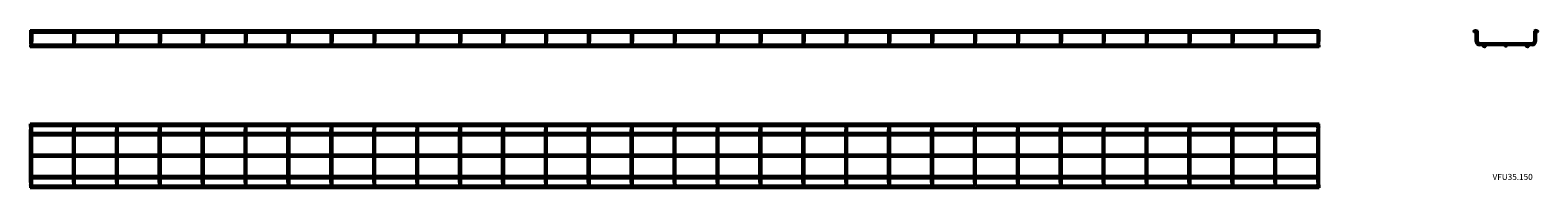
# Model space of a CAD drawing. Units: millimetres. Extents: x 78 to 3593, y 245 to 612.
import ezdxf

# ---------------------------------------------------------------- set-up
doc = ezdxf.new("R2010")
doc.units = ezdxf.units.MM
doc.layers.add('Symbols(DIN)', color=7, linetype='Continuous', lineweight=18)
doc.layers.add('Visible Edges(DIN)', color=7, linetype='Continuous', lineweight=35)
doc.styles.add('vergokan 3 rood', font='isocpeur.ttf')

msp = doc.modelspace()

# ---------------------------------------------------------------- linework, layer by layer
at = {"layer": 'Visible Edges(DIN)'}
for p, q in [((78.5, 612.2), (78.5, 606.7)), ((78.5, 612.2), (3083, 612.2)), ((78.5, 606.7), (3083, 606.7)), ((78.7, 606.7), (78.7, 585.5)), ((83, 606.7), (83, 585.5)), ((178.7, 606.7), (178.7, 585.5)), ((183, 606.7), (183, 585.5)), ((278.7, 606.7), (278.7, 585.5)), ((283, 606.7), (283, 585.5)), ((378.7, 606.7), (378.7, 585.5)), ((383, 606.7), (383, 585.5)), ((478.7, 606.7), (478.7, 585.5)), ((483, 606.7), (483, 585.5)), ((578.7, 606.7), (578.7, 585.5)), ((583, 606.7), (583, 585.5)), ((678.7, 606.7), (678.7, 585.5)), ((683, 606.7), (683, 585.5)), ((778.7, 606.7), (778.7, 585.5)), ((783, 606.7), (783, 585.5)), ((878.7, 606.7), (878.7, 585.5)), ((883, 606.7), (883, 585.5)), ((978.7, 606.7), (978.7, 585.5)), ((983, 606.7), (983, 585.5)), ((1078.7, 606.7), (1078.7, 585.5)), ((1083, 606.7), (1083, 585.5)), ((1178.7, 606.7), (1178.7, 585.5)), ((1183, 606.7), (1183, 585.5)), ((1278.7, 606.7), (1278.7, 585.5)), ((1283, 606.7), (1283, 585.5)), ((1378.7, 606.7), (1378.7, 585.5)), ((1383, 606.7), (1383, 585.5)), ((1478.7, 606.7), (1478.7, 585.5)), ((1483, 606.7), (1483, 585.5)), ((1578.7, 606.7), (1578.7, 585.5)), ((1583, 606.7), (1583, 585.5)), ((1678.7, 606.7), (1678.7, 585.5)), ((1683, 606.7), (1683, 585.5)), ((1778.7, 606.7), (1778.7, 585.5)), ((1783, 606.7), (1783, 585.5)), ((1878.7, 606.7), (1878.7, 585.5)), ((1883, 606.7), (1883, 585.5)), ((1978.7, 606.7), (1978.7, 585.5)), ((1983, 606.7), (1983, 585.5)), ((2078.7, 606.7), (2078.7, 585.5)), ((2083, 606.7), (2083, 585.5)), ((2178.7, 606.7), (2178.7, 585.5)), ((2183, 606.7), (2183, 585.5)), ((2278.7, 606.7), (2278.7, 585.5)), ((2283, 606.7), (2283, 585.5)), ((2378.7, 606.7), (2378.7, 585.5)), ((2383, 606.7), (2383, 585.5)), ((2478.7, 606.7), (2478.7, 585.5)), ((2483, 606.7), (2483, 585.5)), ((2578.7, 606.7), (2578.7, 585.5)), ((2583, 606.7), (2583, 585.5)), ((2678.7, 606.7), (2678.7, 585.5)), ((2683, 606.7), (2683, 585.5)), ((2778.7, 606.7), (2778.7, 585.5)), ((2783, 606.7), (2783, 585.5)), ((2878.7, 606.7), (2878.7, 585.5)), ((2883, 606.7), (2883, 585.5)), ((2978.7, 606.7), (2978.7, 585.5)), ((2983, 606.7), (2983, 585.5)), ((3078.7, 606.7), (3078.7, 585.5)), ((3083, 612.2), (3083, 606.7)), ((3083, 606.7), (3083, 585.5)), ((3448.2, 612.2), (3452.5, 610.6)), ((3448.2, 611.6), (3448.2, 612.2)), ((3448.2, 585.5), (3448.2, 607.3)), ((3452.5, 585.5), (3452.5, 610.6)), ((3588.2, 612.2), (3583.9, 610.6)), ((3583.9, 610.6), (3583.9, 585.5)), ((3588.2, 612.2), (3588.2, 611.6)), ((3588.2, 607.3), (3588.2, 585.5)), ((78.5, 578.4), (78.5, 572.9)), ((78.9, 578.4), (78.5, 578.4)), ((3083, 572.9), (78.5, 572.9)), ((78.7, 585.5), (78.7, 579.4)), ((178.9, 578.4), (82.7, 578.4)), ((83, 579.4), (83, 585.5)), ((178.7, 585.5), (178.7, 579.4)), ((278.9, 578.4), (182.7, 578.4)), ((183, 579.4), (183, 585.5)), ((278.7, 585.5), (278.7, 579.4)), ((378.9, 578.4), (282.7, 578.4)), ((283, 579.4), (283, 585.5)), ((378.7, 585.5), (378.7, 579.4)), ((478.9, 578.4), (382.7, 578.4)), ((383, 579.4), (383, 585.5)), ((478.7, 585.5), (478.7, 579.4)), ((578.9, 578.4), (482.7, 578.4)), ((483, 579.4), (483, 585.5)), ((578.7, 585.5), (578.7, 579.4)), ((678.9, 578.4), (582.7, 578.4)), ((583, 579.4), (583, 585.5)), ((678.7, 585.5), (678.7, 579.4)), ((778.9, 578.4), (682.7, 578.4)), ((683, 579.4), (683, 585.5)), ((778.7, 585.5), (778.7, 579.4)), ((878.9, 578.4), (782.7, 578.4)), ((783, 579.4), (783, 585.5)), ((878.7, 585.5), (878.7, 579.4)), ((978.9, 578.4), (882.7, 578.4)), ((883, 579.4), (883, 585.5)), ((978.7, 585.5), (978.7, 579.4)), ((1078.9, 578.4), (982.7, 578.4)), ((983, 579.4), (983, 585.5)), ((1078.7, 585.5), (1078.7, 579.4)), ((1178.9, 578.4), (1082.7, 578.4)), ((1083, 579.4), (1083, 585.5)), ((1178.7, 585.5), (1178.7, 579.4)), ((1278.9, 578.4), (1182.7, 578.4)), ((1183, 579.4), (1183, 585.5)), ((1278.7, 585.5), (1278.7, 579.4)), ((1378.9, 578.4), (1282.7, 578.4)), ((1283, 579.4), (1283, 585.5)), ((1378.7, 585.5), (1378.7, 579.4)), ((1478.9, 578.4), (1382.7, 578.4)), ((1383, 579.4), (1383, 585.5)), ((1478.7, 585.5), (1478.7, 579.4)), ((1578.9, 578.4), (1482.7, 578.4)), ((1483, 579.4), (1483, 585.5)), ((1578.7, 585.5), (1578.7, 579.4)), ((1678.9, 578.4), (1582.7, 578.4)), ((1583, 579.4), (1583, 585.5)), ((1678.7, 585.5), (1678.7, 579.4)), ((1778.9, 578.4), (1682.7, 578.4)), ((1683, 579.4), (1683, 585.5)), ((1778.7, 585.5), (1778.7, 579.4)), ((1878.9, 578.4), (1782.7, 578.4)), ((1783, 579.4), (1783, 585.5)), ((1878.7, 585.5), (1878.7, 579.4)), ((1978.9, 578.4), (1882.7, 578.4)), ((1883, 579.4), (1883, 585.5)), ((1978.7, 585.5), (1978.7, 579.4)), ((2078.9, 578.4), (1982.7, 578.4)), ((1983, 579.4), (1983, 585.5)), ((2078.7, 585.5), (2078.7, 579.4)), ((2178.9, 578.4), (2082.7, 578.4)), ((2083, 579.4), (2083, 585.5)), ((2178.7, 585.5), (2178.7, 579.4)), ((2278.9, 578.4), (2182.7, 578.4)), ((2183, 579.4), (2183, 585.5)), ((2278.7, 585.5), (2278.7, 579.4)), ((2378.9, 578.4), (2282.7, 578.4)), ((2283, 579.4), (2283, 585.5)), ((2378.7, 585.5), (2378.7, 579.4)), ((2478.9, 578.4), (2382.7, 578.4)), ((2383, 579.4), (2383, 585.5)), ((2478.7, 585.5), (2478.7, 579.4)), ((2578.9, 578.4), (2482.7, 578.4)), ((2483, 579.4), (2483, 585.5)), ((2578.7, 585.5), (2578.7, 579.4)), ((2678.9, 578.4), (2582.7, 578.4)), ((2583, 579.4), (2583, 585.5)), ((2678.7, 585.5), (2678.7, 579.4)), ((2778.9, 578.4), (2682.7, 578.4)), ((2683, 579.4), (2683, 585.5)), ((2778.7, 585.5), (2778.7, 579.4)), ((2878.9, 578.4), (2782.7, 578.4)), ((2783, 579.4), (2783, 585.5)), ((2878.7, 585.5), (2878.7, 579.4)), ((2978.9, 578.4), (2882.7, 578.4)), ((2883, 579.4), (2883, 585.5)), ((2978.7, 585.5), (2978.7, 579.4)), ((3078.9, 578.4), (2982.7, 578.4)), ((2983, 579.4), (2983, 585.5)), ((3078.7, 585.5), (3078.7, 579.4)), ((3083, 578.4), (3082.7, 578.4)), ((3083, 579.4), (3083, 585.5)), ((3083, 578.4), (3083, 572.9)), ((3579.9, 581.5), (3456.5, 581.5)), ((3465.9, 577.2), (3456.5, 577.2)), ((3516.3, 577.2), (3470.4, 577.2)), ((3565.9, 577.2), (3520.1, 577.2)), ((3579.9, 577.2), (3570.4, 577.2)), ((78.5, 388.4), (78.5, 393.9)), ((3083, 393.9), (78.5, 393.9)), ((79, 388.4), (78.5, 388.4)), ((78.7, 387.3), (78.7, 381.1)), ((179, 388.4), (82.7, 388.4)), ((83, 381.1), (83, 387.3)), ((178.7, 387.3), (178.7, 381.1)), ((279, 388.4), (182.7, 388.4)), ((183, 381.1), (183, 387.3)), ((278.7, 387.3), (278.7, 381.1)), ((379, 388.4), (282.7, 388.4)), ((283, 381.1), (283, 387.3)), ((378.7, 387.3), (378.7, 381.1)), ((479, 388.4), (382.7, 388.4)), ((383, 381.1), (383, 387.3)), ((478.7, 387.3), (478.7, 381.1)), ((579, 388.4), (482.7, 388.4)), ((483, 381.1), (483, 387.3)), ((578.7, 387.3), (578.7, 381.1)), ((679, 388.4), (582.7, 388.4)), ((583, 381.1), (583, 387.3)), ((678.7, 387.3), (678.7, 381.1)), ((779, 388.4), (682.7, 388.4)), ((683, 381.1), (683, 387.3)), ((778.7, 387.3), (778.7, 381.1)), ((879, 388.4), (782.7, 388.4)), ((783, 381.1), (783, 387.3)), ((878.7, 387.3), (878.7, 381.1)), ((979, 388.4), (882.7, 388.4)), ((883, 381.1), (883, 387.3)), ((978.7, 387.3), (978.7, 381.1)), ((1079, 388.4), (982.7, 388.4)), ((983, 381.1), (983, 387.3)), ((1078.7, 387.3), (1078.7, 381.1)), ((1179, 388.4), (1082.7, 388.4)), ((1083, 381.1), (1083, 387.3)), ((1178.7, 387.3), (1178.7, 381.1)), ((1279, 388.4), (1182.7, 388.4)), ((1183, 381.1), (1183, 387.3)), ((1278.7, 387.3), (1278.7, 381.1)), ((1379, 388.4), (1282.7, 388.4)), ((1283, 381.1), (1283, 387.3)), ((1378.7, 387.3), (1378.7, 381.1)), ((1479, 388.4), (1382.7, 388.4)), ((1383, 381.1), (1383, 387.3)), ((1478.7, 387.3), (1478.7, 381.1)), ((1579, 388.4), (1482.7, 388.4)), ((1483, 381.1), (1483, 387.3)), ((1578.7, 387.3), (1578.7, 381.1)), ((1679, 388.4), (1582.7, 388.4)), ((1583, 381.1), (1583, 387.3)), ((1678.7, 387.3), (1678.7, 381.1)), ((1779, 388.4), (1682.7, 388.4)), ((1683, 381.1), (1683, 387.3)), ((1778.7, 387.3), (1778.7, 381.1)), ((1879, 388.4), (1782.7, 388.4)), ((1783, 381.1), (1783, 387.3)), ((1878.7, 387.3), (1878.7, 381.1)), ((1979, 388.4), (1882.7, 388.4)), ((1883, 381.1), (1883, 387.3)), ((1978.7, 387.3), (1978.7, 381.1)), ((2079, 388.4), (1982.7, 388.4)), ((1983, 381.1), (1983, 387.3)), ((2078.7, 387.3), (2078.7, 381.1)), ((2179, 388.4), (2082.7, 388.4)), ((2083, 381.1), (2083, 387.3)), ((2178.7, 387.3), (2178.7, 381.1)), ((2279, 388.4), (2182.7, 388.4)), ((2183, 381.1), (2183, 387.3)), ((2278.7, 387.3), (2278.7, 381.1)), ((2379, 388.4), (2282.7, 388.4)), ((2283, 381.1), (2283, 387.3)), ((2378.7, 387.3), (2378.7, 381.1)), ((2479, 388.4), (2382.7, 388.4)), ((2383, 381.1), (2383, 387.3)), ((2478.7, 387.3), (2478.7, 381.1)), ((2579, 388.4), (2482.7, 388.4)), ((2483, 381.1), (2483, 387.3)), ((2578.7, 387.3), (2578.7, 381.1)), ((2679, 388.4), (2582.7, 388.4)), ((2583, 381.1), (2583, 387.3)), ((2678.7, 387.3), (2678.7, 381.1)), ((2779, 388.4), (2682.7, 388.4)), ((2683, 381.1), (2683, 387.3)), ((2778.7, 387.3), (2778.7, 381.1)), ((2879, 388.4), (2782.7, 388.4)), ((2783, 381.1), (2783, 387.3)), ((2878.7, 387.3), (2878.7, 381.1)), ((2979, 388.4), (2882.7, 388.4)), ((2883, 381.1), (2883, 387.3)), ((2978.7, 387.3), (2978.7, 381.1)), ((3079, 388.4), (2982.7, 388.4)), ((2983, 381.1), (2983, 387.3)), ((3078.7, 387.3), (3078.7, 381.1)), ((3083, 388.4), (3082.7, 388.4)), ((3083, 388.4), (3083, 393.9)), ((3083, 381.1), (3083, 387.3)), ((78.5, 372.2), (78.5, 366.7)), ((78.7, 372.2), (78.5, 372.2)), ((78.7, 366.7), (78.5, 366.7)), ((78.7, 257.7), (78.7, 381.1)), ((83, 257.7), (83, 381.1)), ((178.7, 372.2), (83, 372.2)), ((178.7, 366.7), (83, 366.7)), ((178.7, 257.7), (178.7, 381.1)), ((183, 257.7), (183, 381.1)), ((278.7, 372.2), (183, 372.2)), ((278.7, 366.7), (183, 366.7)), ((278.7, 257.7), (278.7, 381.1)), ((283, 257.7), (283, 381.1)), ((378.7, 372.2), (283, 372.2)), ((378.7, 366.7), (283, 366.7)), ((378.7, 257.7), (378.7, 381.1)), ((383, 257.7), (383, 381.1)), ((478.7, 372.2), (383, 372.2)), ((478.7, 366.7), (383, 366.7)), ((478.7, 257.7), (478.7, 381.1)), ((483, 257.7), (483, 381.1)), ((578.7, 372.2), (483, 372.2)), ((578.7, 366.7), (483, 366.7)), ((578.7, 257.7), (578.7, 381.1)), ((583, 257.7), (583, 381.1)), ((678.7, 372.2), (583, 372.2)), ((678.7, 366.7), (583, 366.7)), ((678.7, 257.7), (678.7, 381.1)), ((683, 257.7), (683, 381.1)), ((778.7, 372.2), (683, 372.2)), ((778.7, 366.7), (683, 366.7)), ((778.7, 257.7), (778.7, 381.1)), ((783, 257.7), (783, 381.1)), ((878.7, 372.2), (783, 372.2)), ((878.7, 366.7), (783, 366.7)), ((878.7, 257.7), (878.7, 381.1)), ((883, 257.7), (883, 381.1)), ((978.7, 372.2), (883, 372.2)), ((978.7, 366.7), (883, 366.7)), ((978.7, 257.7), (978.7, 381.1)), ((983, 257.7), (983, 381.1)), ((1078.7, 372.2), (983, 372.2)), ((1078.7, 366.7), (983, 366.7)), ((1078.7, 257.7), (1078.7, 381.1)), ((1083, 257.7), (1083, 381.1)), ((1178.7, 372.2), (1083, 372.2)), ((1178.7, 366.7), (1083, 366.7)), ((1178.7, 257.7), (1178.7, 381.1)), ((1183, 257.7), (1183, 381.1)), ((1278.7, 372.2), (1183, 372.2)), ((1278.7, 366.7), (1183, 366.7)), ((1278.7, 257.7), (1278.7, 381.1)), ((1283, 257.7), (1283, 381.1)), ((1378.7, 372.2), (1283, 372.2)), ((1378.7, 366.7), (1283, 366.7)), ((1378.7, 257.7), (1378.7, 381.1)), ((1383, 257.7), (1383, 381.1)), ((1478.7, 372.2), (1383, 372.2)), ((1478.7, 366.7), (1383, 366.7)), ((1478.7, 257.7), (1478.7, 381.1)), ((1483, 257.7), (1483, 381.1)), ((1578.7, 372.2), (1483, 372.2)), ((1578.7, 366.7), (1483, 366.7)), ((1578.7, 257.7), (1578.7, 381.1)), ((1583, 257.7), (1583, 381.1)), ((1678.7, 372.2), (1583, 372.2)), ((1678.7, 366.7), (1583, 366.7)), ((1678.7, 257.7), (1678.7, 381.1)), ((1683, 257.7), (1683, 381.1)), ((1778.7, 372.2), (1683, 372.2)), ((1778.7, 366.7), (1683, 366.7)), ((1778.7, 257.7), (1778.7, 381.1)), ((1783, 257.7), (1783, 381.1)), ((1878.7, 372.2), (1783, 372.2)), ((1878.7, 366.7), (1783, 366.7)), ((1878.7, 257.7), (1878.7, 381.1)), ((1883, 257.7), (1883, 381.1)), ((1978.7, 372.2), (1883, 372.2)), ((1978.7, 366.7), (1883, 366.7)), ((1978.7, 257.7), (1978.7, 381.1)), ((1983, 257.7), (1983, 381.1)), ((2078.7, 372.2), (1983, 372.2)), ((2078.7, 366.7), (1983, 366.7)), ((2078.7, 257.7), (2078.7, 381.1)), ((2083, 257.7), (2083, 381.1)), ((2178.7, 372.2), (2083, 372.2)), ((2178.7, 366.7), (2083, 366.7)), ((2178.7, 257.7), (2178.7, 381.1)), ((2183, 257.7), (2183, 381.1)), ((2278.7, 372.2), (2183, 372.2)), ((2278.7, 366.7), (2183, 366.7)), ((2278.7, 257.7), (2278.7, 381.1)), ((2283, 257.7), (2283, 381.1)), ((2378.7, 372.2), (2283, 372.2)), ((2378.7, 366.7), (2283, 366.7)), ((2378.7, 257.7), (2378.7, 381.1)), ((2383, 257.7), (2383, 381.1)), ((2478.7, 372.2), (2383, 372.2)), ((2478.7, 366.7), (2383, 366.7)), ((2478.7, 257.7), (2478.7, 381.1)), ((2483, 257.7), (2483, 381.1)), ((2578.7, 372.2), (2483, 372.2)), ((2578.7, 366.7), (2483, 366.7)), ((2578.7, 257.7), (2578.7, 381.1)), ((2583, 257.7), (2583, 381.1)), ((2678.7, 372.2), (2583, 372.2)), ((2678.7, 366.7), (2583, 366.7)), ((2678.7, 257.7), (2678.7, 381.1)), ((2683, 257.7), (2683, 381.1)), ((2778.7, 372.2), (2683, 372.2)), ((2778.7, 366.7), (2683, 366.7)), ((2778.7, 257.7), (2778.7, 381.1)), ((2783, 257.7), (2783, 381.1)), ((2878.7, 372.2), (2783, 372.2)), ((2878.7, 366.7), (2783, 366.7)), ((2878.7, 257.7), (2878.7, 381.1)), ((2883, 257.7), (2883, 381.1)), ((2978.7, 372.2), (2883, 372.2)), ((2978.7, 366.7), (2883, 366.7)), ((2978.7, 257.7), (2978.7, 381.1)), ((2983, 257.7), (2983, 381.1)), ((3078.7, 372.2), (2983, 372.2)), ((3078.7, 366.7), (2983, 366.7)), ((3078.7, 257.7), (3078.7, 381.1)), ((3083, 257.7), (3083, 381.1)), ((78.5, 321.6), (78.5, 317.3)), ((78.7, 321.6), (78.5, 321.6)), ((78.7, 317.3), (78.5, 317.3)), ((178.7, 321.6), (83, 321.6)), ((178.7, 317.3), (83, 317.3)), ((278.7, 321.6), (183, 321.6)), ((278.7, 317.3), (183, 317.3)), ((378.7, 321.6), (283, 321.6)), ((378.7, 317.3), (283, 317.3)), ((478.7, 321.6), (383, 321.6)), ((478.7, 317.3), (383, 317.3)), ((578.7, 321.6), (483, 321.6)), ((578.7, 317.3), (483, 317.3)), ((678.7, 321.6), (583, 321.6)), ((678.7, 317.3), (583, 317.3)), ((778.7, 321.6), (683, 321.6)), ((778.7, 317.3), (683, 317.3)), ((878.7, 321.6), (783, 321.6)), ((878.7, 317.3), (783, 317.3)), ((978.7, 321.6), (883, 321.6)), ((978.7, 317.3), (883, 317.3)), ((1078.7, 321.6), (983, 321.6)), ((1078.7, 317.3), (983, 317.3)), ((1178.7, 321.6), (1083, 321.6)), ((1178.7, 317.3), (1083, 317.3)), ((1278.7, 321.6), (1183, 321.6)), ((1278.7, 317.3), (1183, 317.3)), ((1378.7, 321.6), (1283, 321.6)), ((1378.7, 317.3), (1283, 317.3)), ((1478.7, 321.6), (1383, 321.6)), ((1478.7, 317.3), (1383, 317.3)), ((1578.7, 321.6), (1483, 321.6)), ((1578.7, 317.3), (1483, 317.3)), ((1678.7, 321.6), (1583, 321.6)), ((1678.7, 317.3), (1583, 317.3)), ((1778.7, 321.6), (1683, 321.6)), ((1778.7, 317.3), (1683, 317.3)), ((1878.7, 321.6), (1783, 321.6)), ((1878.7, 317.3), (1783, 317.3)), ((1978.7, 321.6), (1883, 321.6)), ((1978.7, 317.3), (1883, 317.3)), ((2078.7, 321.6), (1983, 321.6)), ((2078.7, 317.3), (1983, 317.3)), ((2178.7, 321.6), (2083, 321.6)), ((2178.7, 317.3), (2083, 317.3)), ((2278.7, 321.6), (2183, 321.6)), ((2278.7, 317.3), (2183, 317.3)), ((2378.7, 321.6), (2283, 321.6)), ((2378.7, 317.3), (2283, 317.3)), ((2478.7, 321.6), (2383, 321.6)), ((2478.7, 317.3), (2383, 317.3)), ((2578.7, 321.6), (2483, 321.6)), ((2578.7, 317.3), (2483, 317.3)), ((2678.7, 321.6), (2583, 321.6)), ((2678.7, 317.3), (2583, 317.3)), ((2778.7, 321.6), (2683, 321.6)), ((2778.7, 317.3), (2683, 317.3)), ((2878.7, 321.6), (2783, 321.6)), ((2878.7, 317.3), (2783, 317.3)), ((2978.7, 321.6), (2883, 321.6)), ((2978.7, 317.3), (2883, 317.3)), ((3078.7, 321.6), (2983, 321.6)), ((3078.7, 317.3), (2983, 317.3)), ((78.5, 272.2), (78.5, 266.7)), ((78.7, 272.2), (78.5, 272.2)), ((78.7, 266.7), (78.5, 266.7)), ((78.5, 250.4), (78.5, 244.9)), ((78.5, 250.4), (79, 250.4)), ((78.7, 257.7), (78.7, 251.6)), ((82.7, 250.4), (179, 250.4)), ((178.7, 272.2), (83, 272.2)), ((178.7, 266.7), (83, 266.7)), ((83, 251.6), (83, 257.7)), ((178.7, 257.7), (178.7, 251.6)), ((182.7, 250.4), (279, 250.4)), ((278.7, 272.2), (183, 272.2)), ((278.7, 266.7), (183, 266.7)), ((183, 251.6), (183, 257.7)), ((278.7, 257.7), (278.7, 251.6)), ((282.7, 250.4), (379, 250.4)), ((378.7, 272.2), (283, 272.2)), ((378.7, 266.7), (283, 266.7)), ((283, 251.6), (283, 257.7)), ((378.7, 257.7), (378.7, 251.6)), ((382.7, 250.4), (479, 250.4)), ((478.7, 272.2), (383, 272.2)), ((478.7, 266.7), (383, 266.7)), ((383, 251.6), (383, 257.7)), ((478.7, 257.7), (478.7, 251.6)), ((482.7, 250.4), (579, 250.4)), ((578.7, 272.2), (483, 272.2)), ((578.7, 266.7), (483, 266.7)), ((483, 251.6), (483, 257.7)), ((578.7, 257.7), (578.7, 251.6)), ((582.7, 250.4), (679, 250.4)), ((678.7, 272.2), (583, 272.2)), ((678.7, 266.7), (583, 266.7)), ((583, 251.6), (583, 257.7)), ((678.7, 257.7), (678.7, 251.6)), ((682.7, 250.4), (779, 250.4)), ((778.7, 272.2), (683, 272.2)), ((778.7, 266.7), (683, 266.7)), ((683, 251.6), (683, 257.7)), ((778.7, 257.7), (778.7, 251.6)), ((782.7, 250.4), (879, 250.4)), ((878.7, 272.2), (783, 272.2)), ((878.7, 266.7), (783, 266.7)), ((783, 251.6), (783, 257.7)), ((878.7, 257.7), (878.7, 251.6)), ((882.7, 250.4), (979, 250.4)), ((978.7, 272.2), (883, 272.2)), ((978.7, 266.7), (883, 266.7)), ((883, 251.6), (883, 257.7)), ((978.7, 257.7), (978.7, 251.6)), ((982.7, 250.4), (1079, 250.4)), ((1078.7, 272.2), (983, 272.2)), ((1078.7, 266.7), (983, 266.7)), ((983, 251.6), (983, 257.7)), ((1078.7, 257.7), (1078.7, 251.6)), ((1082.7, 250.4), (1179, 250.4)), ((1178.7, 272.2), (1083, 272.2)), ((1178.7, 266.7), (1083, 266.7)), ((1083, 251.6), (1083, 257.7)), ((1178.7, 257.7), (1178.7, 251.6)), ((1182.7, 250.4), (1279, 250.4)), ((1278.7, 272.2), (1183, 272.2)), ((1278.7, 266.7), (1183, 266.7)), ((1183, 251.6), (1183, 257.7)), ((1278.7, 257.7), (1278.7, 251.6)), ((1282.7, 250.4), (1379, 250.4)), ((1378.7, 272.2), (1283, 272.2)), ((1378.7, 266.7), (1283, 266.7)), ((1283, 251.6), (1283, 257.7)), ((1378.7, 257.7), (1378.7, 251.6)), ((1382.7, 250.4), (1479, 250.4)), ((1478.7, 272.2), (1383, 272.2)), ((1478.7, 266.7), (1383, 266.7)), ((1383, 251.6), (1383, 257.7)), ((1478.7, 257.7), (1478.7, 251.6)), ((1482.7, 250.4), (1579, 250.4)), ((1578.7, 272.2), (1483, 272.2)), ((1578.7, 266.7), (1483, 266.7)), ((1483, 251.6), (1483, 257.7)), ((1578.7, 257.7), (1578.7, 251.6)), ((1582.7, 250.4), (1679, 250.4)), ((1678.7, 272.2), (1583, 272.2)), ((1678.7, 266.7), (1583, 266.7)), ((1583, 251.6), (1583, 257.7)), ((1678.7, 257.7), (1678.7, 251.6)), ((1682.7, 250.4), (1779, 250.4)), ((1778.7, 272.2), (1683, 272.2)), ((1778.7, 266.7), (1683, 266.7)), ((1683, 251.6), (1683, 257.7)), ((1778.7, 257.7), (1778.7, 251.6)), ((1782.7, 250.4), (1879, 250.4)), ((1878.7, 272.2), (1783, 272.2)), ((1878.7, 266.7), (1783, 266.7)), ((1783, 251.6), (1783, 257.7)), ((1878.7, 257.7), (1878.7, 251.6)), ((1882.7, 250.4), (1979, 250.4)), ((1978.7, 272.2), (1883, 272.2)), ((1978.7, 266.7), (1883, 266.7)), ((1883, 251.6), (1883, 257.7)), ((1978.7, 257.7), (1978.7, 251.6)), ((1982.7, 250.4), (2079, 250.4)), ((2078.7, 272.2), (1983, 272.2)), ((2078.7, 266.7), (1983, 266.7)), ((1983, 251.6), (1983, 257.7)), ((2078.7, 257.7), (2078.7, 251.6)), ((2082.7, 250.4), (2179, 250.4)), ((2178.7, 272.2), (2083, 272.2)), ((2178.7, 266.7), (2083, 266.7)), ((2083, 251.6), (2083, 257.7)), ((2178.7, 257.7), (2178.7, 251.6)), ((2182.7, 250.4), (2279, 250.4)), ((2278.7, 272.2), (2183, 272.2)), ((2278.7, 266.7), (2183, 266.7)), ((2183, 251.6), (2183, 257.7)), ((2278.7, 257.7), (2278.7, 251.6)), ((2282.7, 250.4), (2379, 250.4)), ((2378.7, 272.2), (2283, 272.2)), ((2378.7, 266.7), (2283, 266.7)), ((2283, 251.6), (2283, 257.7)), ((2378.7, 257.7), (2378.7, 251.6)), ((2382.7, 250.4), (2479, 250.4)), ((2478.7, 272.2), (2383, 272.2)), ((2478.7, 266.7), (2383, 266.7)), ((2383, 251.6), (2383, 257.7)), ((2478.7, 257.7), (2478.7, 251.6)), ((2482.7, 250.4), (2579, 250.4)), ((2578.7, 272.2), (2483, 272.2)), ((2578.7, 266.7), (2483, 266.7)), ((2483, 251.6), (2483, 257.7)), ((2578.7, 257.7), (2578.7, 251.6)), ((2582.7, 250.4), (2679, 250.4)), ((2678.7, 272.2), (2583, 272.2)), ((2678.7, 266.7), (2583, 266.7)), ((2583, 251.6), (2583, 257.7)), ((2678.7, 257.7), (2678.7, 251.6)), ((2682.7, 250.4), (2779, 250.4)), ((2778.7, 272.2), (2683, 272.2)), ((2778.7, 266.7), (2683, 266.7)), ((2683, 251.6), (2683, 257.7)), ((2778.7, 257.7), (2778.7, 251.6)), ((2782.7, 250.4), (2879, 250.4)), ((2878.7, 272.2), (2783, 272.2)), ((2878.7, 266.7), (2783, 266.7)), ((2783, 251.6), (2783, 257.7)), ((2878.7, 257.7), (2878.7, 251.6)), ((2882.7, 250.4), (2979, 250.4)), ((2978.7, 272.2), (2883, 272.2)), ((2978.7, 266.7), (2883, 266.7)), ((2883, 251.6), (2883, 257.7)), ((2978.7, 257.7), (2978.7, 251.6)), ((2982.7, 250.4), (3079, 250.4)), ((3078.7, 272.2), (2983, 272.2)), ((3078.7, 266.7), (2983, 266.7)), ((2983, 251.6), (2983, 257.7)), ((3078.7, 257.7), (3078.7, 251.6)), ((3082.7, 250.4), (3083, 250.4)), ((3083, 251.6), (3083, 257.7)), ((3083, 250.4), (3083, 244.9)), ((78.5, 244.9), (3083, 244.9))]:
    msp.add_line(p, q, dxfattribs=at)
for centre, radius in [((3446.4, 609.5), 2.75), ((3589.9, 609.5), 2.75), ((3468.2, 575.6), 2.75), ((3518.2, 576.2), 2.15), ((3568.2, 575.6), 2.75), ((80.8, 387.3), 2.15), ((180.8, 387.3), 2.15), ((280.8, 387.3), 2.15), ((380.8, 387.3), 2.15), ((480.8, 387.3), 2.15), ((580.8, 387.3), 2.15), ((680.8, 387.3), 2.15), ((780.8, 387.3), 2.15), ((880.8, 387.3), 2.15), ((980.8, 387.3), 2.15), ((1080.8, 387.3), 2.15), ((1180.8, 387.3), 2.15), ((1280.8, 387.3), 2.15), ((1380.8, 387.3), 2.15), ((1480.8, 387.3), 2.15), ((1580.8, 387.3), 2.15), ((1680.8, 387.3), 2.15), ((1780.8, 387.3), 2.15), ((1880.8, 387.3), 2.15), ((1980.8, 387.3), 2.15), ((2080.8, 387.3), 2.15), ((2180.8, 387.3), 2.15), ((2280.8, 387.3), 2.15), ((2380.8, 387.3), 2.15), ((2480.8, 387.3), 2.15), ((2580.8, 387.3), 2.15), ((2680.8, 387.3), 2.15), ((2780.8, 387.3), 2.15), ((2880.8, 387.3), 2.15), ((2980.8, 387.3), 2.15), ((3080.8, 387.3), 2.15), ((80.8, 251.6), 2.15), ((180.8, 251.6), 2.15), ((280.8, 251.6), 2.15), ((380.8, 251.6), 2.15), ((480.8, 251.6), 2.15), ((580.8, 251.6), 2.15), ((680.8, 251.6), 2.15), ((780.8, 251.6), 2.15), ((880.8, 251.6), 2.15), ((980.8, 251.6), 2.15), ((1080.8, 251.6), 2.15), ((1180.8, 251.6), 2.15), ((1280.8, 251.6), 2.15), ((1380.8, 251.6), 2.15), ((1480.8, 251.6), 2.15), ((1580.8, 251.6), 2.15), ((1680.8, 251.6), 2.15), ((1780.8, 251.6), 2.15), ((1880.8, 251.6), 2.15), ((1980.8, 251.6), 2.15), ((2080.8, 251.6), 2.15), ((2180.8, 251.6), 2.15), ((2280.8, 251.6), 2.15), ((2380.8, 251.6), 2.15), ((2480.8, 251.6), 2.15), ((2580.8, 251.6), 2.15), ((2680.8, 251.6), 2.15), ((2780.8, 251.6), 2.15), ((2880.8, 251.6), 2.15), ((2980.8, 251.6), 2.15), ((3080.8, 251.6), 2.15)]:
    msp.add_circle(centre, radius, dxfattribs=at)
for centre, radius, start, end in [((80.8, 579.4), 2.15, 180, 0), ((180.8, 579.4), 2.15, 180, 0), ((280.8, 579.4), 2.15, 180, 0), ((380.8, 579.4), 2.15, 180, 0), ((480.8, 579.4), 2.15, 180, 0), ((580.8, 579.4), 2.15, 180, 0), ((680.8, 579.4), 2.15, 180, 0), ((780.8, 579.4), 2.15, 180, 0), ((880.8, 579.4), 2.15, 180, 0), ((980.8, 579.4), 2.15, 180, 0), ((1080.8, 579.4), 2.15, 180, 0), ((1180.8, 579.4), 2.15, 180, 0), ((1280.8, 579.4), 2.15, 180, 0), ((1380.8, 579.4), 2.15, 180, 0), ((1480.8, 579.4), 2.15, 180, 0), ((1580.8, 579.4), 2.15, 180, 0), ((1680.8, 579.4), 2.15, 180, 0), ((1780.8, 579.4), 2.15, 180, 0), ((1880.8, 579.4), 2.15, 180, 0), ((1980.8, 579.4), 2.15, 180, 0), ((2080.8, 579.4), 2.15, 180, 0), ((2180.8, 579.4), 2.15, 180, 0), ((2280.8, 579.4), 2.15, 180, 0), ((2380.8, 579.4), 2.15, 180, 0), ((2480.8, 579.4), 2.15, 180, 0), ((2580.8, 579.4), 2.15, 180, 0), ((2680.8, 579.4), 2.15, 180, 0), ((2780.8, 579.4), 2.15, 180, 0), ((2880.8, 579.4), 2.15, 180, 0), ((2980.8, 579.4), 2.15, 180, 0), ((3080.8, 579.4), 2.15, 180, 0), ((3456.5, 585.5), 8.3, 180, 270), ((3456.5, 585.5), 4, 180, 270), ((3579.9, 585.5), 8.3, 270, 0), ((3579.9, 585.5), 4, 270, 0)]:
    msp.add_arc(centre, radius, start, end, dxfattribs=at)

# ---------------------------------------------------------------- texts
at = {"layer": 'Symbols(DIN)', "color": 1, "true_color": 0xff0000, "insert": (3487.1, 277.4), "char_height": 14, "width": 83.948, "attachment_point": 1, "style": 'vergokan 3 rood'}
msp.add_mtext('{\\fISOCPEUR|b0|i0;\\H14.0000;VFU35.150}', dxfattribs=at)

doc.saveas('drawing.dxf')
